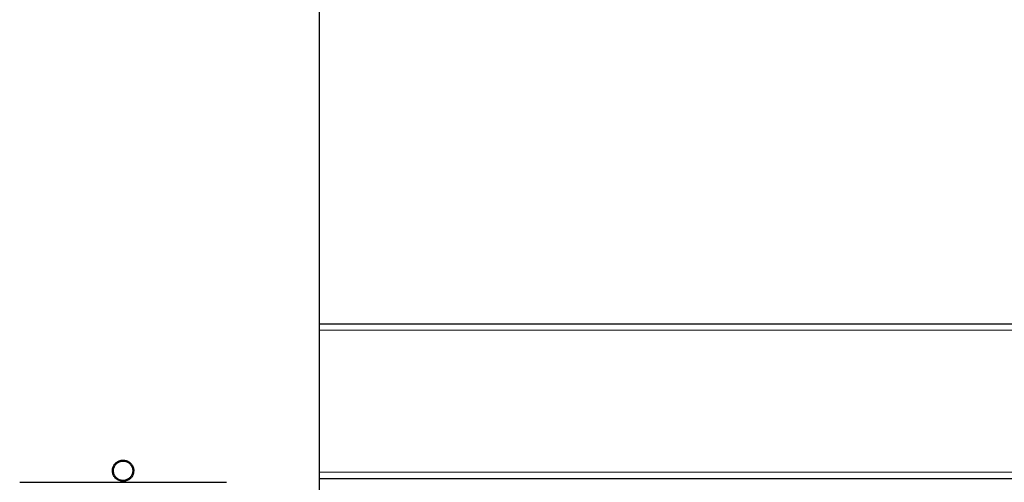
# Model space of a CAD drawing. Units: millimetres. Extents: x 0 to 8400, y 0 to 5940.
# Drawn here: x 1281 to 1408, y 2179 to 2239 of the extents above; entities that cross this region are included whole.
import ezdxf

# ---------------------------------------------------------------- set-up
doc = ezdxf.new("R2010")
doc.units = ezdxf.units.MM
doc.header["$LTSCALE"] = 20
doc.layers.add('外形線', color=7, linetype='Continuous', lineweight=25)
doc.styles.add('SLDTEXTSTYLE0', font='TXT', dxfattribs={"width": 0.7, "bigfont": 'bigfont'})
doc.dimstyles.new('SLDDIMSTYLE0', dxfattribs={"dimtxt": 50, "dimasz": 46, "dimexe": 0, "dimexo": 0.0625, "dimgap": 12.5, "dimtad": 2, "dimrnd": 1e-09, "dimzin": 12, "dimdsep": 46, "dimtxsty": 'SLDTEXTSTYLE0', "dimblk1": 'OPEN30', "dimblk2": 'OPEN30', "dimsah": 1, "dimcen": 0.09, "dimadec": 0, "dimazin": 3, "dimtfac": 1, "dimtofl": 0, "dimtmove": 0, "dimatfit": 3, "dimldrblk": 'OPEN30', "dimfxl": 1, "dimfrac": 2, "dimtolj": 1, "dimtzin": 12, "dimarcsym": 0})

# ---------------------------------------------------------------- blocks, each defined once
blk = doc.blocks.new('_Open30')
at = {"color": 0, "linetype": 'ByBlock', "lineweight": -2}
for p, q in [((-1, 0.267949), (0, 0)), ((0, 0), (-1, -0.267949)), ((0, 0), (-1, 0))]:
    blk.add_line(p, q, dxfattribs=at)
blk = doc.blocks.new('_D')
at = {"color": 7, "linetype": 'Continuous', "lineweight": 0}
for p, q in [((2441.77, 3149.63), (2139.08, 3149.63)), ((2164.48, 3149.63), (2164.48, 1579.63))]:
    blk.add_line(p, q, dxfattribs=at)
at = {"color": 7, "linetype": 'Continuous', "lineweight": 18, "xscale": 46, "yscale": 46}
for p, rotation in [((2164.48, 3149.63), 90), ((2164.48, 1579.63), 270)]:
    blk.add_blockref('_Open30', p, dxfattribs=dict(at, rotation=rotation))
at = {"color": 7, "linetype": 'Continuous', "lineweight": 18, "char_height": 50, "attachment_point": 1, "rotation": 90, "style": 'SLDTEXTSTYLE0'}
for s, insert in [('モニター中心高さ', (2041.83, 2150.29)), ('1570', (2100.03, 2393.73)), ('1220～', (2100.03, 2209.14))]:
    blk.add_mtext(s, dxfattribs=dict(at, insert=insert))

msp = doc.modelspace()

# ---------------------------------------------------------------- linework, layer by layer
at = {"color": 1, "linetype": 'Continuous', "lineweight": 18}
for p, q in [((1319.663, 2198.83), (1589.263, 2198.83)), ((1319.663, 2180.43), (1580.263, 2180.43))]:
    msp.add_line(p, q, dxfattribs=at)
at = {"layer": '外形線', "linetype": 'Continuous', "lineweight": 25}
for p, q in [((1319.663, 2164.125), (1319.663, 2529.63)), ((1319.663, 2199.63), (1589.263, 2199.63)), ((1280.882, 2179.13), (1307.644, 2179.13)), ((1319.663, 2179.63), (1580.263, 2179.63))]:
    msp.add_line(p, q, dxfattribs=at)
for points, knots in [([(1293.285, 2179.663), (1293.404, 2179.564), (1293.643, 2179.365), (1294.1, 2179.238), (1294.567, 2179.261), (1295.002, 2179.439), (1295.354, 2179.75), (1295.583, 2180.161), (1295.664, 2180.625), (1295.586, 2181.09), (1295.36, 2181.503), (1295.01, 2181.817), (1294.575, 2181.998), (1294.106, 2182.024), (1293.655, 2181.894), (1293.272, 2181.622), (1293.001, 2181.238), (1292.87, 2180.785), (1292.899, 2180.316), (1293.054, 2179.929), (1293.22, 2179.738), (1293.285, 2179.663)], [0, 0, 0, 0, 0.0536377, 0.1072792, 0.1608212, 0.2143104, 0.2678827, 0.3215799, 0.3753257, 0.4290522, 0.4827772, 0.5365234, 0.590228, 0.6438094, 0.6973001, 0.7508347, 0.8044966, 0.8582378, 0.9119722, 0.9656927, 1, 1, 1, 1]), ([(1293.379, 2179.745), (1293.488, 2179.656), (1293.706, 2179.476), (1294.122, 2179.364), (1294.547, 2179.386), (1294.942, 2179.551), (1295.259, 2179.836), (1295.466, 2180.21), (1295.537, 2180.633), (1295.464, 2181.055), (1295.256, 2181.43), (1294.935, 2181.714), (1294.539, 2181.876), (1294.112, 2181.897), (1293.703, 2181.776), (1293.357, 2181.527), (1293.112, 2181.176), (1292.996, 2180.763), (1293.024, 2180.337), (1293.167, 2179.986), (1293.319, 2179.813), (1293.379, 2179.745)], [0, 0, 0, 0, 0.0536355, 0.1072748, 0.1608149, 0.2143044, 0.2678789, 0.3215779, 0.3753237, 0.4290498, 0.4827752, 0.5365215, 0.5902243, 0.6438034, 0.6972937, 0.7508301, 0.8044943, 0.858236, 0.9119699, 0.9656905, 1, 1, 1, 1])]:
    msp.add_open_spline(points, degree=3, knots=knots, dxfattribs=at)

# ---------------------------------------------------------------- dimensions: what is measured, and where the dimension line sits
at = {"color": 7, "linetype": 'Continuous', "lineweight": 18}
dim = msp.add_linear_dim(base=(2164.482, 1579.63), p1=(2467.165, 3149.63), p2=(533.329, 1579.63), angle=90, text='モニター中心高さ\\P1220～<>', dimstyle='SLDDIMSTYLE0', dxfattribs=at)
dim.commit()
dim.dimension.update_dxf_attribs({"geometry": '_D', "text_midpoint": (2164.482, 2364.63), "dimtype": 160})

doc.saveas('drawing.dxf')
